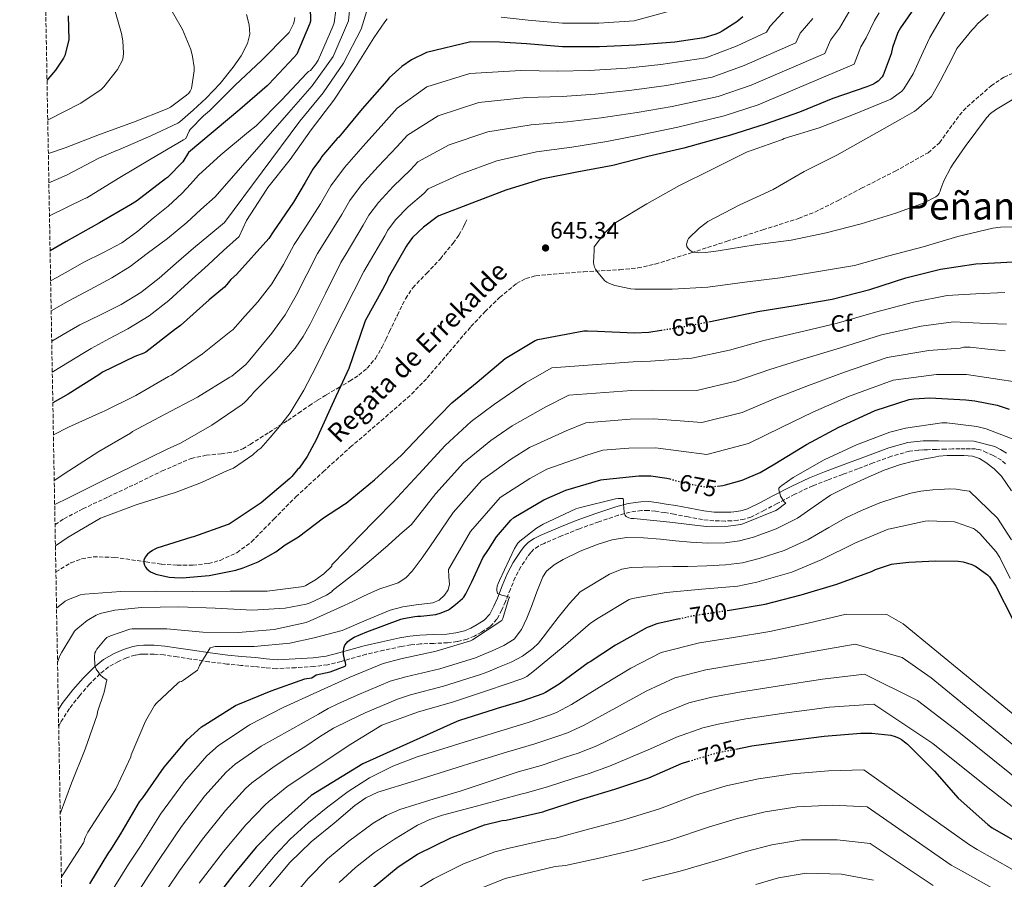
# Model space of a CAD drawing. Units: metres. Extents: x 624212 to 627658, y 4745747 to 4748123.
# Drawn here: x 624224 to 624641, y 4746414 to 4746778 of the extents above; entities that cross this region are included whole.
import ezdxf
from ezdxf.enums import TextEntityAlignment as Align

# ---------------------------------------------------------------- set-up
doc = ezdxf.new("R2010")
doc.units = ezdxf.units.M
doc.header["$MEASUREMENT"] = 0
doc.linetypes.add('DGN Style 3', pattern=[2.435891, 1.739922, -0.695969])
doc.linetypes.add('DGN Style 5', pattern=[1.217945, 0.521977, -0.695969])
for name, color, linetype, lineweight in [('Barranco lineal', 142, 'DGN Style 3', 13), ('Camino', 7, 'DGN Style 3', 0), ('Cota de curva de nivel directora', 7, 'Continuous', 0), ('Cota de punto acotado terreno', 7, 'Continuous', 0), ('Curva de nivel directora', 30, 'Continuous', 30), ('Curva de nivel directora no vista', 30, 'DGN Style 5', 30), ('Curva de nivel intermedia', 30, 'Continuous', 0), ('Etiqueta de zona arbolada', 92, 'Continuous', 0), ('Margen derecho', 7, 'Continuous', 0), ('Punto acotado terreno (símbolo)', 7, 'Continuous', 0), ('Senda', 7, 'DGN Style 3', 0), ('Texto de arroyo-regatas y barrancos', 142, 'Continuous', 0), ('Texto de Área (paraje) menor', 7, 'Continuous', 0), ('Zona arbolada', 92, 'DGN Style 3', 0)]:
    doc.layers.add(name, color=color, linetype=linetype, lineweight=lineweight)
doc.styles.add('Style-Arial', font='arial.ttf')

# ---------------------------------------------------------------- blocks, each defined once
blk = doc.blocks.new('5PATER')
at = {"layer": 'Punto acotado terreno (símbolo)', "linetype": 'Continuous', "lineweight": 0}
h = blk.add_hatch(color=51, dxfattribs=at)
edge = h.paths.add_edge_path()
edge.add_ellipse((0, 0), major_axis=(-0.11, -0.111), ratio=0.999422, start_angle=0, end_angle=360)

msp = doc.modelspace()

# ---------------------------------------------------------------- linework, layer by layer
at = {"layer": 'Barranco lineal', "color": 142, "linetype": 'DGN Style 3', "lineweight": 13}
for points in [[(624560.91, 4746696.37, 638.53), (624570.85, 4746701.33, 638.04), (624580.72, 4746706.51, 637.65), (624594.98, 4746713.72, 637.7), (624608.94, 4746721.55, 637.78), (624613.71, 4746725.66, 637.43), (624619.34, 4746733.52, 636.6), (624622.17, 4746737.48, 636.25), (624625.45, 4746741, 636.05), (624635.61, 4746749.85, 635.94), (624641.1, 4746753.6, 635.89), (624647.09, 4746756.3, 635.8), (624658.99, 4746760.11, 635.54), (624670.89, 4746763.91, 635.28), (624696.59, 4746770.17, 633), (624716.25, 4746774.36, 633), (624737.05, 4746776.39, 630), (624760.05, 4746776.04, 627), (624776.14, 4746774.78, 627), (624797.15, 4746776.45, 627), (624821.21, 4746780.87, 625)], [(624239.23, 4746543.92, 654.16), (624245.58, 4746547.75, 654.16), (624250.26, 4746549.52, 654.16), (624255.15, 4746550.35, 654.16), (624264.01, 4746550.1, 653.66), (624277.32, 4746548.16, 651.93), (624283.99, 4746547.22, 651.15), (624290.67, 4746546.77, 650.77), (624297.29, 4746546.76, 650.68), (624303.91, 4746547.47, 650.58), (624308.9, 4746548.83, 650.5), (624315.92, 4746552.07, 650.38), (624322.16, 4746556.69, 650.26), (624331.61, 4746566.27, 650.02), (624340.97, 4746575.76, 649.75), (624352.46, 4746586.28, 649.43), (624364.01, 4746596.75, 649.04), (624377.07, 4746607.94, 648.52), (624390, 4746619.28, 647.96), (624396.62, 4746626.11, 647.58), (624405.86, 4746637.01, 646.97), (624415.15, 4746647.88, 646.68), (624421.09, 4746654.15, 646.68), (624427.31, 4746660.24, 646.68), (624434.42, 4746666.09, 646.68), (624438.39, 4746668.23, 646.68), (624442.67, 4746669.39, 646.68), (624452.85, 4746670.32, 646.12), (624463.02, 4746671.12, 645.2), (624478.28, 4746671.97, 644.11), (624485.86, 4746672.7, 643.57), (624493.29, 4746674.32, 643.03), (624508.53, 4746679.14, 641.95), (624523.69, 4746684.04, 640.92), (624538.87, 4746688.86, 639.91), (624554.03, 4746693.71, 638.93), (624560.91, 4746696.37, 638.53)]]:
    msp.add_polyline3d(points, dxfattribs=at)
at = {"layer": 'Camino', "color": 7, "linetype": 'DGN Style 3', "lineweight": 0}
msp.add_polyline3d([(624641.73, 4746589.71, 682.05), (624639.96, 4746591.22, 682.15), (624637.73, 4746592.58, 682.24), (624636.53, 4746593.21, 682.28), (624633.79, 4746594.45, 682.84), (624631.05, 4746595.69, 683.26), (624628.99, 4746596.05, 683.31), (624626.83, 4746596.01, 683.26), (624624.59, 4746596.11, 683.26), (624622.35, 4746596.14, 683.26), (624619.31, 4746596.04, 683.26), (624616.27, 4746595.94, 683.26), (624612.44, 4746595.83, 683.37), (624608.65, 4746595.69, 683.26), (624606.75, 4746595.6, 682.89), (624604.85, 4746595.52, 682.41), (624601.05, 4746595.1, 682.37), (624593.36, 4746592.91, 682.27), (624585.62, 4746590.09, 682.18), (624579.18, 4746587.66, 682.11), (624572.71, 4746585.23, 681.98), (624566.31, 4746582.83, 681.69), (624560.07, 4746580.43, 681.34), (624552.48, 4746576.85, 680.99), (624544.91, 4746572.87, 680.58), (624539.55, 4746570.06, 680.1), (624533.84, 4746567.14, 679.55), (624530.98, 4746566.26, 679.36), (624528.28, 4746565.88, 679.17), (624525.61, 4746565.59, 678.93), (624522.87, 4746565.47, 678.78), (624518.07, 4746565.57, 678.78), (624513.26, 4746566.09, 678.78), (624507.18, 4746567.23, 678.78), (624501.3, 4746568.35, 678.78), (624497.3, 4746569.03, 678.93), (624493.35, 4746569.66, 679.1), (624490.33, 4746569.98, 679.1), (624487.46, 4746569.96, 679.1), (624482.57, 4746569.25, 679.21), (624477.62, 4746567.93, 679.36), (624469.34, 4746565.18, 679.68), (624461.11, 4746562.2, 680), (624453.55, 4746559.19, 680.25), (624446.12, 4746556.02, 680.38), (624443.82, 4746554.88, 680.27), (624441.87, 4746553.57, 680.13), (624440.47, 4746552.19, 680.09), (624439.17, 4746550.43, 680.06), (624436.32, 4746546.06, 680.04), (624433.91, 4746541.56, 680), (624431.88, 4746536.61, 679.78), (624429.82, 4746531.41, 679.49), (624428.24, 4746527.79, 679.49), (624426.17, 4746523.88, 679.36), (624423.13, 4746520.64, 678.98), (624419.66, 4746518.39, 678.59), (624416.73, 4746516.75, 678.27), (624413.5, 4746515.47, 677.95), (624409.37, 4746514.46, 677.6), (624405.27, 4746513.9, 677.31), (624399.37, 4746513.66, 676.93), (624393.76, 4746513.39, 676.61), (624389.68, 4746512.99, 676.43), (624385.66, 4746512.35, 676.22), (624378.22, 4746510.71, 675.72), (624370.79, 4746509.01, 675.2), (624360.08, 4746506, 674.44), (624354.43, 4746504.59, 674.1), (624348.59, 4746503.79, 673.86), (624340.81, 4746503.35, 673.61), (624332.58, 4746502.89, 673.36), (624328, 4746503.37, 672.66), (624323.46, 4746503.85, 671.96), (624317.64, 4746504.34, 671.47), (624311.69, 4746504.88, 671.19), (624304.06, 4746505.89, 670.55), (624296.5, 4746507.01, 669.91), (624290.67, 4746507.9, 669.4), (624284.98, 4746508.78, 668.88), (624280.79, 4746509.13, 668.65), (624276.59, 4746509.14, 668.44), (624274.65, 4746509, 668.25), (624272.8, 4746508.66, 668.05), (624269.17, 4746507.57, 667.67), (624265.7, 4746506.03, 667.22), (624261.6, 4746503.64, 666.25), (624257.9, 4746500.74, 665.17), (624253.48, 4746496.35, 664.31), (624249.35, 4746491.57, 663.44), (624244.95, 4746485.99, 661.97), (624241.21, 4746480.14, 660.56), (624240.41, 4746478.54, 660.33)], dxfattribs=at)
at = {"layer": 'Curva de nivel directora', "color": 30, "linetype": 'Continuous', "lineweight": 30, "flags": 128}
for points, elevation in [([(624606.05, 4746787.23), (624597.2, 4746774.48), (624596.13, 4746772.43), (624593.87, 4746766.19), (624593.23, 4746763.4), (624589.92, 4746754.43), (624589.39, 4746753.68), (624587.71, 4746751.88)], 650), ([(624346.95, 4746783.41), (624347.11, 4746777.29), (624346.83, 4746776.23), (624346.75, 4746776.03), (624341.3, 4746763.33), (624340.03, 4746761.88), (624329.55, 4746750.63), (624328.76, 4746749.84), (624317.14, 4746739.87), (624295.41, 4746721.58), (624293.03, 4746717.74), (624286.49, 4746711.08), (624285.68, 4746710.44), (624273.39, 4746701.01), (624270.84, 4746699.51), (624257.68, 4746691.87), (624243.6, 4746683.93), (624236.78, 4746679.92)], 700), ([(624244.45, 4746779.54), (624244.68, 4746769.45), (624244.5, 4746768.26), (624242.96, 4746762.8), (624242.41, 4746761.63), (624241.06, 4746759.51), (624239.12, 4746756.5), (624235.85, 4746752.67), (624235.47, 4746752.34)], 725), ([(624530.34, 4746779.18), (624527.87, 4746777.03), (624521.69, 4746773), (624520.31, 4746772.36), (624518.55, 4746771.57), (624513.88, 4746770.26), (624501.58, 4746768.4), (624485.19, 4746767.06), (624469.71, 4746766.44), (624453.95, 4746766.44), (624438.66, 4746767.62), (624427.22, 4746768.42), (624415.15, 4746768.52)], 675), ([(624415.15, 4746768.52), (624396.25, 4746764.03), (624390.02, 4746760.88), (624385.87, 4746758.07), (624380.52, 4746753.29), (624379.49, 4746751.96), (624369.11, 4746740.09), (624359.09, 4746728.15), (624358.43, 4746727.56), (624351.87, 4746719.86), (624351.56, 4746719.03), (624350.98, 4746718.42), (624348.12, 4746714.61), (624344.86, 4746708.91), (624339.98, 4746700.65), (624331.36, 4746688.01), (624329.49, 4746685.16), (624315.8, 4746669.88), (624313.44, 4746667.84), (624312.24, 4746666.34), (624311.75, 4746665.65), (624310.67, 4746664.52), (624304.13, 4746659.22), (624292.11, 4746648.34), (624289.51, 4746646.54), (624277.4, 4746637.01), (624276.51, 4746636.56), (624272.71, 4746635.22), (624259.04, 4746628.61), (624257.48, 4746627.44), (624244.46, 4746619.26), (624237.94, 4746615.57)], 675), ([(624587.71, 4746751.88), (624586.68, 4746751.11), (624585.74, 4746750.59), (624582.99, 4746749.5), (624568.5, 4746744.47), (624554.39, 4746738.77), (624539.88, 4746733.58), (624525.14, 4746728.93), (624505.32, 4746723.51), (624490.12, 4746719.88), (624475.34, 4746716.18), (624460, 4746713.24), (624445.11, 4746710.39), (624429.9, 4746705.71), (624415.5, 4746700.16), (624401.5, 4746694.75), (624400.78, 4746694.35), (624394.99, 4746690.03), (624390.45, 4746685.62), (624388.09, 4746682.56), (624387.68, 4746681.74), (624380.13, 4746668.46), (624379.69, 4746667.32), (624377.63, 4746663.59), (624370.34, 4746650.24), (624370.06, 4746649.45), (624363.45, 4746630.09), (624357.05, 4746616.43), (624350.76, 4746602.75), (624349.64, 4746600.17), (624345.77, 4746592.8), (624342.33, 4746587.92), (624341.65, 4746587.28), (624339.26, 4746584.3), (624338.33, 4746583.53), (624326.21, 4746573.14), (624312.63, 4746564.22), (624311.82, 4746563.86), (624297.62, 4746558.78), (624296.81, 4746558.62), (624282.07, 4746553.98), (624281.14, 4746553.55), (624280.13, 4746553.01), (624278.71, 4746551.99), (624278.07, 4746551.4), (624277.04, 4746550.13), (624276.5, 4746548.9), (624276.47, 4746548.7), (624276.51, 4746547.71), (624276.78, 4746546.83), (624277.27, 4746545.92), (624277.79, 4746545.26), (624278.64, 4746544.51), (624279.35, 4746544.02), (624281.3, 4746543.06), (624281.63, 4746542.94), (624287.26, 4746541.7), (624289.46, 4746541.53), (624292.74, 4746541.44), (624304.23, 4746542.36), (624315.54, 4746544.61), (624318.6, 4746545.65), (624324.97, 4746548.23), (624332.43, 4746552.4), (624336.44, 4746555.39), (624342.09, 4746558.82), (624352.62, 4746566.89), (624361.59, 4746572.65), (624362.29, 4746573.12), (624374.21, 4746582.97), (624385.71, 4746593.36), (624396.53, 4746604.79), (624407.02, 4746615.63), (624417.77, 4746624.27), (624429.65, 4746634.31), (624430.39, 4746634.71), (624431.79, 4746635.56), (624442.32, 4746642.04), (624443.57, 4746642.47), (624462.99, 4746646.08), (624464.59, 4746646.06), (624468.85, 4746645.94), (624484.49, 4746645.18), (624490.51, 4746645.53), (624495.73, 4746646.34)], 650), ([(624515.98, 4746649.93), (624522.05, 4746651.16), (624536.81, 4746654.21), (624552.52, 4746656.84), (624568.24, 4746659.5), (624584.19, 4746663.59), (624599.42, 4746668.47), (624614.22, 4746672.14), (624629.21, 4746674.48), (624644.93, 4746675.35)], 650), ([(624519.8, 4746580.27), (624521.87, 4746580.48), (624523.06, 4746580.89), (624530.1, 4746582.83), (624537.74, 4746586.08), (624543.91, 4746589.65), (624557.35, 4746597.85), (624571.04, 4746605.29), (624586.49, 4746612.38), (624600.93, 4746616.94), (624602.85, 4746617.29), (624609.61, 4746617.66), (624624.85, 4746616.81), (624628.72, 4746616.37), (624638.2, 4746614.54), (624643.26, 4746612.87)], 675), ([(624253.56, 4746411.78), (624261.62, 4746425.11), (624262.17, 4746425.77), (624266.74, 4746432.99), (624274.65, 4746446.46), (624276.05, 4746448.26), (624285.1, 4746461.15), (624294.91, 4746472.84), (624300.98, 4746478.29), (624302.38, 4746479.15), (624315.29, 4746487.34), (624316.31, 4746487.74), (624330.42, 4746493.58), (624344.74, 4746498.61), (624345.66, 4746498.75), (624347.65, 4746499.04), (624349.49, 4746500.28), (624355.52, 4746501.65), (624361.86, 4746503.98), (624362.06, 4746504.5), (624361.93, 4746505.51), (624361.77, 4746506.32), (624361.2, 4746508.95), (624361.2, 4746510.01), (624361.32, 4746511.65), (624361.71, 4746512.84), (624362.4, 4746513.8), (624362.99, 4746514.44), (624364.04, 4746515.25), (624365.72, 4746516.23), (624371, 4746518.47), (624385.45, 4746523.85), (624386.53, 4746524.2), (624391.36, 4746525.1), (624392.55, 4746525.16), (624393.85, 4746525.21), (624400.25, 4746525.93), (624402.49, 4746526.52), (624405.68, 4746527.82), (624406.12, 4746528.08), (624408.65, 4746530.05), (624411.56, 4746532.6), (624412.11, 4746533.25), (624413.02, 4746534.68), (624415.52, 4746539.79), (624420.26, 4746549.84), (624422.57, 4746553.49), (624425.96, 4746558.75), (624432, 4746565.87), (624433.4, 4746566.96), (624445.99, 4746574.45), (624455.43, 4746578.55), (624470.21, 4746582.91), (624471.27, 4746583.08), (624486.28, 4746584.68), (624491.4, 4746584.59), (624498.23, 4746583.59), (624499.41, 4746583.3)], 675), ([(624523.72, 4746527.57), (624524.71, 4746527.71), (624539.91, 4746530.32), (624555.12, 4746534.15), (624570.22, 4746538.8), (624584.99, 4746544.05), (624586.66, 4746544.91), (624593.36, 4746547.23), (624594.36, 4746547.39), (624600.73, 4746548.06), (624612.12, 4746548.61), (624621.6, 4746548.52), (624623.79, 4746548.17), (624627.44, 4746547.09), (624628.65, 4746546.55), (624628.95, 4746546.4), (624634.13, 4746542.73), (624634.99, 4746541.8), (624637.67, 4746537.84), (624644.8, 4746523.81)], 700), ([(624503.46, 4746524.06), (624493.95, 4746521.87), (624490.73, 4746520.68), (624489.81, 4746520.34), (624476.49, 4746512.91), (624465.75, 4746505.83), (624464.89, 4746505.39), (624452.49, 4746496.43), (624446.72, 4746492.9), (624445.64, 4746492.32), (624436.71, 4746489.14), (624426.27, 4746486), (624424.95, 4746485.56), (624410.34, 4746480.95), (624409.14, 4746480.61), (624369.35, 4746462.64), (624347.47, 4746449.13), (624332.25, 4746435.6), (624324.14, 4746427.23), (624314.72, 4746415.92), (624304.28, 4746402.4)], 700), ([(624527.43, 4746468.89), (624534.24, 4746470.26), (624549.43, 4746472.39), (624564.89, 4746474.32), (624580.42, 4746475.65), (624585.03, 4746475.64), (624593.07, 4746474.69), (624594.91, 4746474.23), (624596.59, 4746473.55), (624597.71, 4746472.9), (624599.53, 4746471.5), (624600.16, 4746470.9), (624611.59, 4746459.54), (624621.71, 4746448.06), (624634.18, 4746436.87), (624636.1, 4746435.54), (624650.29, 4746427.26)], 725), ([(624373.76, 4746410.21), (624384.31, 4746419.01), (624392.56, 4746424.34), (624406.7, 4746431.19), (624420.87, 4746436.71), (624428.35, 4746438.6), (624430.02, 4746438.78), (624445.59, 4746442.28), (624446.8, 4746442.72), (624461.63, 4746447.45), (624476.11, 4746451.83), (624490.62, 4746456.67), (624504.38, 4746462.76), (624507.49, 4746463.7)], 725)]:
    msp.add_lwpolyline(points, dxfattribs=dict(at, elevation=elevation))
at = {"layer": 'Curva de nivel directora no vista', "color": 30, "linetype": 'DGN Style 5', "lineweight": 30, "flags": 128}
for points, elevation in [([(624495.73, 4746646.34), (624506.65, 4746648.05), (624515.98, 4746649.93)], 650), ([(624499.41, 4746583.3), (624507.34, 4746581.32), (624514.52, 4746579.88), (624515.88, 4746579.88), (624519.8, 4746580.27)], 675), ([(624503.46, 4746524.06), (624509.4, 4746525.42), (624523.72, 4746527.57)], 700), ([(624507.49, 4746463.7), (624519.14, 4746467.22), (624527.43, 4746468.89)], 725)]:
    msp.add_lwpolyline(points, dxfattribs=dict(at, elevation=elevation))
at = {"layer": 'Curva de nivel intermedia', "color": 30, "linetype": 'Continuous', "lineweight": 0, "flags": 128}
for points, elevation in [([(624262.79, 4746787.06), (624267.01, 4746772.08), (624267.61, 4746768.92), (624267.92, 4746763.77), (624267.81, 4746762.16), (624267.49, 4746760.7), (624265.3, 4746756.78), (624259.49, 4746749.39), (624258.46, 4746748.37), (624249.84, 4746742.54), (624235.89, 4746735.51), (624235.77, 4746735.46)], 720), ([(624285.32, 4746787.16), (624292.86, 4746773.81), (624296.37, 4746765.25), (624297.17, 4746762.25), (624297.79, 4746757.81), (624297.79, 4746756.29), (624296.78, 4746748.7), (624296.18, 4746747.59), (624295.57, 4746746.82), (624294.66, 4746745.94), (624287.87, 4746740.86), (624286.42, 4746740.09), (624272.12, 4746734.52), (624257.73, 4746729.26), (624243.16, 4746723.61), (624236.03, 4746721.21)], 715), ([(624237.01, 4746667.26), (624239.64, 4746668.73), (624245.38, 4746671.97), (624251.11, 4746675.21), (624259.2, 4746679.16), (624267.17, 4746683.34), (624273.95, 4746688.35), (624280.42, 4746693.77), (624286.8, 4746698.88), (624292.77, 4746704.39), (624296.23, 4746708.2), (624299.69, 4746712.01), (624309.15, 4746720.67), (624320.94, 4746730.41), (624324.13, 4746732.94), (624334.93, 4746743.97), (624345.47, 4746755.17), (624346.36, 4746755.93), (624347.11, 4746756.32), (624349.45, 4746759.17), (624350.43, 4746760.73), (624356.58, 4746775), (624357.23, 4746776.57), (624358.66, 4746787.39)], 695), ([(624237.23, 4746654.59), (624244.49, 4746658.7), (624253.75, 4746663.62), (624263.01, 4746668.55), (624270.68, 4746673.38), (624277.99, 4746678.79), (624286.5, 4746685.2), (624294.69, 4746691.98), (624300.71, 4746697.42), (624306.72, 4746702.85), (624337.92, 4746738.54), (624347.89, 4746749.87), (624356.71, 4746762.28), (624363.23, 4746777.43), (624364.36, 4746789.06)], 690), ([(624521.56, 4746787.73), (624484.35, 4746777.44), (624469.32, 4746776.47), (624453.94, 4746776.5), (624439.44, 4746777.72), (624427.95, 4746778.94)], 680), ([(624371.49, 4746783.06), (624368.64, 4746773.82), (624361.11, 4746759.49), (624352.46, 4746746.85), (624342.68, 4746734.9), (624310.63, 4746691.97), (624304.1, 4746686.5), (624297.57, 4746681.03), (624290.27, 4746674.74), (624282.98, 4746668.42), (624275.25, 4746662.27), (624266.85, 4746657.16), (624258.1, 4746652.91), (624249.34, 4746648.67), (624243.95, 4746645.52), (624237.47, 4746641.66)], 685), ([(624576.27, 4746782.83), (624571.34, 4746774.36), (624567.57, 4746769.28), (624565.19, 4746763.55), (624533.93, 4746750.21), (624519.96, 4746745.36), (624500.48, 4746741.19), (624485.65, 4746738.65), (624470.3, 4746736.28), (624455.91, 4746734.65), (624440.71, 4746733.41), (624422.3, 4746730.44), (624405.99, 4746724.84), (624392.67, 4746717.61), (624389.5, 4746714.24), (624382.22, 4746707.17), (624376.01, 4746700.48), (624371.9, 4746695.02), (624369.5, 4746690.83), (624362.23, 4746678.64), (624359.94, 4746674.97), (624353.44, 4746661.91), (624346.94, 4746648.86), (624344.01, 4746643.64), (624340.62, 4746638.69), (624332.73, 4746629.66), (624327.83, 4746624.81), (624322.93, 4746619.97), (624322.15, 4746618.82), (624319.36, 4746615.86), (624318.14, 4746614.91), (624305.31, 4746606.13)], 660), ([(624548.82, 4746782.54), (624541.92, 4746775.16), (624540.45, 4746772.66), (624527.98, 4746766.84), (624514.78, 4746761.79), (624495.64, 4746758.87), (624481.17, 4746757.42), (624465.27, 4746756.39), (624451.81, 4746756.06), (624436.31, 4746756.43), (624414.69, 4746755.16), (624396.48, 4746749.51), (624383.84, 4746740.46), (624378.23, 4746734.13), (624369.44, 4746724.31), (624361.57, 4746715.34), (624355.71, 4746707.49), (624351.32, 4746699.92), (624344.33, 4746688.82), (624340.2, 4746682.62), (624337.97, 4746678.41), (624335.74, 4746674.2), (624330.79, 4746665.92), (624324.86, 4746658.33)], 670), ([(624617.45, 4746783.57), (624609.59, 4746770.3), (624606.88, 4746764.32), (624602.64, 4746754.9), (624598.69, 4746748.57), (624597.86, 4746747.7), (624597.63, 4746747.49), (624593.14, 4746744.23), (624592.13, 4746743.74), (624577.35, 4746737.73)], 645), ([(624320.08, 4746780.17), (624321.22, 4746775.71), (624321.43, 4746771.75), (624320.45, 4746767.84), (624317.72, 4746762.59), (624314.37, 4746757.79), (624308.93, 4746750.91), (624302.98, 4746744.61), (624297.4, 4746739.63), (624291.82, 4746734.66), (624290.89, 4746734.07), (624279.45, 4746728.74), (624265.44, 4746722.63), (624264.61, 4746722.39), (624257.49, 4746719.24), (624243.77, 4746712.08), (624236.26, 4746708.81)], 710), ([(624340.54, 4746778.87), (624340.23, 4746777.14), (624339.88, 4746776.11), (624338.11, 4746772.53), (624337.41, 4746771.73), (624326.44, 4746760.59), (624315.21, 4746750.17), (624304.38, 4746739.24), (624301.76, 4746737.17), (624296.13, 4746731.41), (624295.71, 4746730.73), (624294.3, 4746727.54), (624293.37, 4746726.98), (624279.68, 4746718.93), (624265.61, 4746710.6), (624252.35, 4746702.46), (624251.24, 4746702.03), (624236.51, 4746694.81)], 705), ([(624379.68, 4746778.32), (624378.62, 4746777.06), (624374.05, 4746770.21), (624365.52, 4746756.71), (624357.03, 4746743.84), (624347.43, 4746731.27), (624338.51, 4746718.67), (624329.05, 4746706.82), (624328.34, 4746705.65), (624319.98, 4746692.84), (624316.96, 4746686.02), (624310.34, 4746680.04), (624303.72, 4746674.06), (624295.4, 4746666.5), (624287.08, 4746658.95), (624278.77, 4746652.45), (624269.73, 4746646.98), (624261.96, 4746642.81), (624254.19, 4746638.64), (624250.72, 4746636.48), (624238.39, 4746628.93), (624237.71, 4746628.54)], 680), ([(624560.08, 4746778.45), (624554.75, 4746772.22), (624552.82, 4746768.1), (624530.96, 4746758.53), (624517.37, 4746753.57), (624498.06, 4746750.03), (624483.41, 4746748.04), (624467.79, 4746746.33), (624453.86, 4746745.35), (624438.51, 4746744.92), (624418.49, 4746742.8), (624401.24, 4746737.17), (624388.25, 4746729.04), (624383.87, 4746724.18), (624375.83, 4746715.74), (624368.79, 4746707.91), (624363.81, 4746701.26), (624360.41, 4746695.37), (624353.28, 4746683.73), (624350.07, 4746678.79), (624345.56, 4746669.91), (624341.05, 4746661.02), (624336.37, 4746652.79), (624330.81, 4746645.15), (624326.1, 4746639.49), (624321.39, 4746633.83), (624320.73, 4746632.9), (624319.77, 4746631.83), (624313.79, 4746626.87), (624312.96, 4746626.38), (624299.3, 4746617.94), (624285.28, 4746610.56), (624271.75, 4746603.4), (624270.87, 4746602.78), (624257.49, 4746594.94), (624244.75, 4746586.81), (624238.53, 4746582.72)], 665), ([(624588.17, 4746780.74), (624586.2, 4746777.63), (624582.6, 4746770.28), (624580.4, 4746766.34), (624577.55, 4746758.99), (624536.91, 4746741.89), (624522.55, 4746737.14), (624502.9, 4746732.35), (624487.88, 4746729.27), (624472.82, 4746726.23), (624457.95, 4746723.95), (624442.91, 4746721.9), (624426.1, 4746718.08), (624410.74, 4746712.5), (624397.08, 4746706.18), (624395.14, 4746704.29), (624388.61, 4746698.6), (624383.23, 4746693.05), (624379.99, 4746688.79), (624378.59, 4746686.28), (624371.18, 4746673.55), (624369.82, 4746671.15), (624365.54, 4746662.85), (624361.27, 4746654.55), (624355.37, 4746642.79), (624349.5, 4746631), (624344.36, 4746621), (624338.6, 4746611.38), (624334.07, 4746605.47), (624330.11, 4746600.9), (624326.15, 4746596.34), (624324.87, 4746595.44), (624322.76, 4746593.52), (624314.51, 4746587.86), (624312.71, 4746587.17), (624311.67, 4746586.7), (624300.96, 4746581.76), (624289.5, 4746577.38), (624287.9, 4746577.06), (624273.27, 4746572.39), (624258.11, 4746566.73), (624257.4, 4746566.34), (624244.37, 4746558.7), (624239.03, 4746554.94)], 655), ([(624634.38, 4746780.16), (624629.98, 4746776.24), (624628.55, 4746774.61), (624627.51, 4746773.48), (624621.16, 4746765.65), (624620.67, 4746764.73), (624617.63, 4746758.57), (624613.99, 4746751.81), (624610.32, 4746745.36), (624609.68, 4746744.65), (624603.87, 4746739.61), (624603.01, 4746739.07), (624597.01, 4746735.6), (624583.85, 4746728.15), (624570.3, 4746720.45), (624556.4, 4746713.64), (624543.22, 4746706.01), (624529.18, 4746699.43), (624515.6, 4746692.34), (624514.86, 4746691.82), (624511.86, 4746689.55), (624507.42, 4746685.24), (624507.14, 4746684.68), (624506.54, 4746682.82), (624506.68, 4746681.78), (624507.25, 4746680.91), (624507.98, 4746680.23), (624508.76, 4746679.74), (624509.54, 4746679.43), (624510.77, 4746679.21), (624511.64, 4746679.17), (624514.78, 4746679.24), (624519.98, 4746680), (624535.58, 4746682.58), (624550.94, 4746684.55)], 640), ([(624550.94, 4746684.55), (624565.69, 4746687.54), (624580.52, 4746691.42), (624595.18, 4746695.87), (624607.24, 4746700.26), (624612.18, 4746702.78), (624613.06, 4746703.54), (624613.57, 4746704.21), (624613.67, 4746704.38), (624614.07, 4746705.31), (624614.34, 4746706.3), (624615.58, 4746709.62), (624618.52, 4746715.22), (624619.48, 4746716.78), (624624.6, 4746724.22), (624633.69, 4746736.31), (624635.43, 4746738.09), (624637.49, 4746739.69), (624646.61, 4746745.15)], 640), ([(624577.35, 4746737.73), (624562.69, 4746732.09), (624547.95, 4746727.51), (624547.15, 4746727.14), (624546.29, 4746726.9), (624531.99, 4746721.76), (624531.17, 4746721.33), (624517.25, 4746714.48), (624503.52, 4746707.7), (624489.69, 4746699.95), (624476.6, 4746692.01), (624474.8, 4746690.58), (624471.9, 4746687.65), (624467.39, 4746681.71), (624467.38, 4746680.66), (624467.37, 4746680.14), (624467.16, 4746675.07), (624467.25, 4746674.12), (624467.54, 4746673.03), (624467.97, 4746672.18), (624468.9, 4746670.73), (624471.9, 4746667.31), (624472.76, 4746666.73), (624473.94, 4746666.07), (624476.1, 4746665.34), (624482.87, 4746663.93), (624484.66, 4746663.79), (624500.42, 4746663.74), (624515.5, 4746664.58), (624531.26, 4746666.7), (624546.15, 4746668.59), (624561.63, 4746671.1), (624577.74, 4746673.82), (624592.26, 4746677.78), (624606.83, 4746681.66), (624621.58, 4746686.09), (624636.34, 4746689.52), (624639.64, 4746689.97), (624652.53, 4746690.14)], 645), ([(624239.51, 4746528.5), (624243.23, 4746531.48), (624244.51, 4746532.21), (624249.6, 4746534.24), (624251.54, 4746534.56), (624266.76, 4746535.69), (624281.94, 4746535.73), (624297.3, 4746535.68), (624313.13, 4746535.71), (624328.83, 4746535.81), (624344.28, 4746537.74), (624345.14, 4746538.1), (624349.7, 4746540.81), (624350.45, 4746541.43), (624352.74, 4746543.09), (624356.22, 4746546.37), (624356.26, 4746546.96), (624362.01, 4746552.92), (624367.77, 4746558.88), (624374.91, 4746566.18), (624382.05, 4746573.48), (624393.01, 4746585.28), (624404.28, 4746597.45), (624415.31, 4746607.6), (624425.17, 4746615.06), (624438.29, 4746624.1), (624449.49, 4746630.4), (624483.89, 4746632.98), (624491.23, 4746633.26), (624508.78, 4746634.44), (624524.72, 4746637.95), (624539.33, 4746641.97), (624554.41, 4746645.55), (624569.98, 4746649.2), (624586.66, 4746653.98), (624602.7, 4746658.24), (624616.98, 4746661), (624629.21, 4746661.68), (624641.44, 4746662.36)], 655), ([(624324.86, 4746658.33), (624319.52, 4746652.45), (624314.18, 4746646.56), (624313.43, 4746645.98), (624301.44, 4746636.26), (624288.28, 4746627.3), (624287.02, 4746626.66), (624273.18, 4746618.7), (624259.75, 4746612.02), (624258.98, 4746611.77), (624244.52, 4746605.24), (624238.19, 4746601.97)], 670), ([(624239.93, 4746505.53), (624240.76, 4746508.1), (624240.92, 4746508.4), (624241.75, 4746509.95), (624247.13, 4746518.78), (624247.7, 4746519.37), (624252.54, 4746523.31), (624256.31, 4746525.66), (624257.71, 4746526.21), (624258.06, 4746526.34), (624264.24, 4746527.74), (624275.56, 4746528.84), (624291.3, 4746529.15), (624306.77, 4746528.62), (624322.6, 4746527.68), (624336.37, 4746528.54), (624345.26, 4746530.22), (624347.03, 4746530.81), (624353.97, 4746534.11), (624356.37, 4746535.67), (624356.38, 4746535.86), (624362.01, 4746540.27), (624367.64, 4746544.67), (624373.9, 4746549.89), (624380, 4746555.29), (624384.94, 4746559.64), (624389.89, 4746563.98), (624400.32, 4746577.19), (624412.03, 4746590.11), (624423.59, 4746599.58), (624432.56, 4746605.86), (624446.93, 4746613.89), (624456.65, 4746618.75), (624483.3, 4746620.78), (624491.94, 4746621), (624510.9, 4746620.84), (624527.39, 4746624.73), (624541.86, 4746629.74), (624556.3, 4746634.25), (624571.72, 4746638.9), (624589.12, 4746644.38), (624605.98, 4746648.01), (624619.74, 4746649.86), (624630.91, 4746649.39), (624642.08, 4746648.92)], 660), ([(624241.08, 4746441.43), (624245.86, 4746454.37), (624251.61, 4746468.78), (624256.66, 4746483.34), (624256.91, 4746484.64), (624259.64, 4746492.96), (624260.82, 4746498.14), (624260.15, 4746498.68), (624259.19, 4746499.26), (624258.12, 4746500.2), (624257.46, 4746501.11), (624256.26, 4746502.76), (624255.91, 4746503.69), (624255.78, 4746504.51), (624255.64, 4746507.92), (624255.78, 4746509.58), (624256.11, 4746510.36), (624256.62, 4746511.17), (624260.05, 4746515.5), (624260.85, 4746516.07), (624262.38, 4746516.84), (624270.56, 4746519.62), (624271.59, 4746519.76), (624286.21, 4746519.87), (624301.45, 4746518.4), (624316.48, 4746518.3), (624331.73, 4746519.57), (624345.25, 4746522.5), (624347.03, 4746523.18), (624359.88, 4746528.93), (624364.75, 4746531.29), (624369.63, 4746533.66), (624373.07, 4746535.23), (624376.54, 4746536.73), (624380.44, 4746538.01), (624384.35, 4746539.36), (624387.61, 4746541.46), (624390.24, 4746544.28), (624393.99, 4746549.39), (624397.74, 4746554.49), (624407.62, 4746569.11), (624419.78, 4746582.77), (624431.88, 4746591.56), (624439.96, 4746596.66), (624455.58, 4746603.68), (624463.82, 4746607.11), (624482.71, 4746608.58), (624492.66, 4746608.73), (624513.02, 4746607.23), (624530.06, 4746611.52), (624544.39, 4746617.5), (624558.19, 4746622.96), (624573.46, 4746628.6), (624591.59, 4746634.77), (624609.26, 4746637.78), (624622.49, 4746638.72), (624624.09, 4746639.13), (624626.78, 4746639.13), (624634.17, 4746638.33), (624641.57, 4746637.53)], 665), ([(624241.57, 4746414.8), (624242.76, 4746416.37), (624250.88, 4746429.1), (624251.21, 4746429.83), (624251.39, 4746430.75), (624251.74, 4746431.72), (624252.78, 4746433.66), (624261.23, 4746446.78), (624261.85, 4746447.48), (624264.69, 4746451.97), (624270.93, 4746465.61), (624271.2, 4746466.46), (624277.16, 4746480.7), (624281.05, 4746487.33), (624281.9, 4746488.35), (624290.86, 4746496.81), (624291.66, 4746497.3), (624292.43, 4746497.54), (624293.3, 4746498), (624299.2, 4746502.26), (624299.72, 4746503.18), (624300.16, 4746504.26), (624304.62, 4746511.71), (624305.55, 4746512.06), (624306.8, 4746512.29), (624308.06, 4746512.32), (624323.22, 4746512.32), (624338.37, 4746513.74), (624348.7, 4746516), (624360.52, 4746519.06), (624370.74, 4746523.42), (624380.96, 4746527.77), (624386.34, 4746529.17), (624391.9, 4746529.95), (624395.42, 4746530.38), (624398.94, 4746530.84), (624401.65, 4746531.95), (624404, 4746534.04), (624405.54, 4746536.29), (624406.04, 4746538.72), (624405.81, 4746541.85), (624405.58, 4746544.99), (624414.92, 4746561.03), (624427.54, 4746575.43), (624440.16, 4746583.54), (624447.35, 4746587.46), (624464.22, 4746593.46), (624470.99, 4746595.46), (624482.11, 4746596.38), (624493.38, 4746596.46), (624515.15, 4746593.63), (624532.73, 4746598.3), (624546.91, 4746605.26), (624560.09, 4746611.66), (624575.2, 4746618.29), (624594.06, 4746625.16), (624612.53, 4746627.54), (624625.25, 4746627.59), (624636.48, 4746625.9), (624647.71, 4746624.22)], 670), ([(624305.31, 4746606.13), (624292.11, 4746598.41), (624286.11, 4746595.84), (624272.29, 4746588.99), (624258.14, 4746582.1), (624244.63, 4746575.34), (624238.72, 4746572.51)], 660), ([(624261.69, 4746406.75), (624269.96, 4746420.07), (624275.03, 4746427.74), (624283.58, 4746441.23), (624293.77, 4746455.07), (624303.15, 4746465.93), (624308.09, 4746470.37), (624320.75, 4746478.73), (624321.61, 4746479.24), (624335.54, 4746486.41), (624349.89, 4746493.04), (624363.6, 4746499.19), (624377.89, 4746505.07), (624385.4, 4746507.12), (624400.36, 4746510.33), (624414.91, 4746514.69), (624415.82, 4746515.13), (624428.22, 4746523.36), (624428.61, 4746524.22), (624431.12, 4746532.21), (624431.43, 4746533.28), (624430.55, 4746533.49), (624428.2, 4746534.08), (624426.47, 4746534.77), (624426.36, 4746534.88), (624426.12, 4746535.9), (624426.12, 4746536.8), (624426.28, 4746537.88), (624426.65, 4746538.99), (624427.26, 4746540.24), (624433.6, 4746553.87), (624435, 4746556.1), (624435.81, 4746556.91), (624442.87, 4746562.47), (624445.7, 4746564.17), (624459.58, 4746570.65), (624461.56, 4746571.28), (624476.4, 4746574.93), (624477.61, 4746575.06), (624479.67, 4746575.01), (624479.76, 4746574.01), (624479.78, 4746572.66), (624480.11, 4746569.2), (624480.35, 4746568.13), (624480.89, 4746567.47), (624482.06, 4746566.87), (624483.02, 4746566.61), (624484.25, 4746566.51), (624499.43, 4746565.06), (624514.82, 4746563.2), (624524.22, 4746563.26), (624529.49, 4746563.99), (624530.39, 4746564.29), (624544.37, 4746569.93), (624545.09, 4746570.39), (624548.61, 4746572.99), (624547.96, 4746573.59), (624547.42, 4746574.3), (624546.41, 4746576.04), (624546.15, 4746576.66), (624545.6, 4746578.75), (624545.72, 4746579.36), (624546.24, 4746580.01), (624546.91, 4746580.59), (624551.76, 4746583.86), (624564.87, 4746591.36), (624578.51, 4746597.72), (624592.65, 4746603.12), (624599.3, 4746604.77), (624614.81, 4746607.05), (624616.81, 4746607.06), (624629.51, 4746605.55), (624633.5, 4746604.56), (624645.68, 4746599.89)], 680), ([(624269.82, 4746401.72), (624278.29, 4746415.03), (624283.32, 4746422.49), (624292.5, 4746435.99), (624302.43, 4746448.98), (624311.39, 4746459.01), (624315.21, 4746462.45), (624326.21, 4746470.12), (624338.37, 4746476.92), (624350.53, 4746483.72), (624354.58, 4746485.99), (624358.72, 4746488.07), (624362.84, 4746489.88), (624366.95, 4746491.7), (624380.98, 4746497.57), (624387.49, 4746499.49), (624401.96, 4746502.91), (624417.04, 4746507.59), (624419.08, 4746508.37), (624424.1, 4746510.54), (624429.12, 4746512.71), (624433.45, 4746515.49), (624436.61, 4746519.56), (624438.8, 4746524.36), (624440.77, 4746529.22), (624443.07, 4746535.54), (624445.57, 4746541.83), (624447.14, 4746544.18), (624450.42, 4746546.96), (624454.21, 4746549.19), (624461.5, 4746552.76), (624469.06, 4746555.65), (624475.03, 4746557.57), (624481.09, 4746558.53), (624488.3, 4746558.33), (624495.49, 4746557.76), (624501.83, 4746557.12), (624508.16, 4746556.48), (624515.55, 4746556.11), (624522.95, 4746556.23), (624528.98, 4746557.04), (624534.92, 4746558.66), (624544.46, 4746562.21), (624553.54, 4746566.72), (624560.56, 4746571.62), (624567.62, 4746576.39), (624575.48, 4746580.33), (624583.49, 4746584), (624590.28, 4746587), (624597.25, 4746589.5), (624602.73, 4746590.83), (624608.26, 4746591.94), (624610.87, 4746592.45), (624613.51, 4746592.9), (624616.96, 4746593.18), (624620.42, 4746593.28), (624624.07, 4746593.32), (624627.72, 4746593.02), (624630.68, 4746591.99), (624633.41, 4746590.27), (624636.97, 4746587.65), (624640, 4746584.51), (624644.2, 4746578.22)], 685), ([(624286.63, 4746409.99), (624291.61, 4746417.24), (624301.42, 4746430.75), (624311.1, 4746442.9), (624319.63, 4746452.1), (624322.32, 4746454.53), (624331.68, 4746461.51), (624338.42, 4746465.8), (624345.15, 4746470.08), (624350.91, 4746474.11), (624356.87, 4746477.76), (624363.59, 4746480.99), (624370.31, 4746484.21), (624384.06, 4746490.07), (624389.58, 4746491.85), (624403.55, 4746495.48), (624419.16, 4746500.5), (624422.34, 4746501.61), (624427.27, 4746503.67), (624432.2, 4746505.73), (624437.01, 4746508.23), (624441.41, 4746511.49), (624443.76, 4746513.75), (624445.83, 4746516.23), (624448.94, 4746520.43), (624452.06, 4746524.63), (624456.97, 4746530.48), (624461.38, 4746535.54), (624473.92, 4746542.94), (624479.05, 4746545.07), (624483.11, 4746545.76), (624487.94, 4746545.88), (624494.58, 4746546.12), (624500.72, 4746546.25), (624507.14, 4746546.25), (624515.07, 4746546.46), (624523.1, 4746546.88), (624530.22, 4746547.82), (624537.38, 4746549.64), (624547.88, 4746553.05), (624558.03, 4746557.68), (624566.79, 4746562.69), (624574.08, 4746566.83), (624580.72, 4746569.91), (624588.46, 4746573.16), (624595.39, 4746575.43), (624601.65, 4746577.29), (624605.79, 4746578.18), (624610.92, 4746578.65), (624613.55, 4746578.85), (624615.86, 4746579.03), (624618.13, 4746579.15), (624620.82, 4746579.05), (624624.23, 4746578.49), (624626.51, 4746578.17), (624638.33, 4746566.67), (624644.3, 4746557.46)], 690), ([(624299.9, 4746411.99), (624310.34, 4746425.51), (624319.76, 4746436.81), (624327.87, 4746445.19), (624329.44, 4746446.61), (624337.14, 4746452.9), (624351.25, 4746462.34), (624364.22, 4746471), (624377.38, 4746478.97), (624378.58, 4746479.46), (624392.91, 4746484.67), (624407.39, 4746488.68), (624422.22, 4746493.72), (624437.18, 4746498.74), (624438.84, 4746499.68), (624442.14, 4746502.22), (624454.19, 4746512.17), (624465.82, 4746522.17), (624469.09, 4746524.35), (624482.21, 4746532.3), (624483.6, 4746532.73), (624497.93, 4746535.23), (624512.98, 4746536.68), (624528.32, 4746537.95), (624536.26, 4746539.6), (624551.22, 4746543.85), (624563.64, 4746549.1), (624578.08, 4746556.27), (624592.05, 4746561.98), (624592.88, 4746562.19), (624607.65, 4746565.43), (624609.01, 4746565.55), (624620.15, 4746565.09), (624620.99, 4746564.9), (624628.13, 4746562.28), (624629.04, 4746561.71), (624630.8, 4746560.18), (624637.74, 4746552.41), (624639.32, 4746550.02), (624643.72, 4746541.11)], 695), ([(624319.01, 4746407.92), (624326.2, 4746416.84), (624332.21, 4746423.92), (624338.55, 4746430.73), (624346.25, 4746437.81), (624354.43, 4746444.36), (624363.08, 4746450.88), (624372.22, 4746456.72), (624382.06, 4746461.68), (624392.31, 4746465.55), (624410.04, 4746471.08), (624427.77, 4746476.61), (624429.24, 4746477.05), (624439.44, 4746480.08), (624448.84, 4746483.34), (624451.37, 4746484.31), (624457.83, 4746487.72), (624471.47, 4746496.29), (624482.94, 4746503.15), (624495.73, 4746509.72), (624512.03, 4746513.92), (624526.44, 4746516.19), (624541.89, 4746518.74), (624558.11, 4746522.28), (624574.14, 4746526.06), (624591.46, 4746525.85), (624598.42, 4746521.94), (624665.42, 4746466.88)], 705), ([(624328.19, 4746408.65), (624338.43, 4746420.75), (624347.42, 4746429.51), (624357.24, 4746437.52), (624365.99, 4746445), (624370.64, 4746448.25), (624375.74, 4746450.57), (624391.42, 4746455.46), (624407.1, 4746460.3), (624418.85, 4746463.98), (624430.59, 4746467.66), (624432.2, 4746468.11), (624442.17, 4746471.03), (624452.03, 4746474.37), (624456.01, 4746475.73), (624463.17, 4746479.01), (624478.05, 4746487.18), (624489.38, 4746493.38), (624501.64, 4746499.11), (624514.67, 4746502.42), (624528.16, 4746504.66), (624543.88, 4746507.17), (624561.1, 4746510.4), (624578.07, 4746513.31), (624597.92, 4746507.64), (624610.17, 4746498.98), (624661.68, 4746456.96)], 710), ([(624339.65, 4746406.32), (624346.17, 4746414.03), (624354.39, 4746422.31), (624363.45, 4746429.84), (624373.69, 4746437.53), (624379.15, 4746440.76), (624384.95, 4746443.28), (624397.76, 4746447.18), (624410.55, 4746451.02), (624421.98, 4746454.87), (624433.41, 4746458.71), (624435.17, 4746459.16), (624444.9, 4746461.97), (624455.22, 4746465.39), (624460.65, 4746467.14), (624468.52, 4746470.29), (624484.64, 4746478.07), (624495.82, 4746483.61), (624507.56, 4746488.5), (624517.31, 4746490.91), (624529.89, 4746493.13), (624545.87, 4746495.59), (624564.1, 4746498.52), (624581.99, 4746500.56), (624604.39, 4746489.44), (624621.92, 4746476.02), (624657.94, 4746447.04)], 715), ([(624359.32, 4746412.33), (624366.27, 4746418.64), (624374.25, 4746424.99), (624382.71, 4746430.73), (624392.57, 4746436.59), (624397.71, 4746439.01), (624403.07, 4746440.84), (624419.65, 4746445.3), (624436.24, 4746449.76), (624438.13, 4746450.22), (624447.62, 4746452.91), (624458.41, 4746456.42), (624465.29, 4746458.55), (624473.86, 4746461.58), (624491.22, 4746468.96), (624502.27, 4746473.84), (624513.47, 4746477.88), (624519.95, 4746479.41), (624531.62, 4746481.61), (624547.85, 4746484.01), (624567.09, 4746486.64), (624585.92, 4746487.82), (624610.86, 4746471.23), (624633.68, 4746453.06), (624654.2, 4746437.11)], 720), ([(624392.26, 4746409.48), (624399.27, 4746413.94), (624412.04, 4746420.17), (624425.29, 4746425.35), (624431.31, 4746426.88), (624448.19, 4746430.73), (624451.02, 4746431.13), (624465.58, 4746435.06), (624480.02, 4746438.93), (624495.01, 4746443.5), (624510.31, 4746449.34), (624523.34, 4746453.28), (624537.06, 4746456.27), (624551.4, 4746458.38), (624566.72, 4746459.71), (624581.75, 4746460.05), (624626.47, 4746428.27), (624629.73, 4746426.37), (624644.75, 4746417.77), (624659.76, 4746410.9)], 730), ([(624417.37, 4746409.15), (624429.72, 4746414), (624434.27, 4746415.16), (624450.79, 4746419.17), (624455.25, 4746419.54), (624469.53, 4746422.67), (624483.92, 4746426.02), (624499.4, 4746430.33), (624516.25, 4746435.92), (624527.55, 4746439.35), (624539.87, 4746442.28), (624553.36, 4746444.37), (624568.55, 4746445.09), (624583.09, 4746444.46), (624618.75, 4746419.67), (624623.35, 4746417.2), (624639.21, 4746408.27)], 735), ([(624487.83, 4746413.12), (624503.79, 4746417.16), (624522.19, 4746422.5), (624531.76, 4746425.42), (624542.69, 4746428.29), (624555.32, 4746430.35), (624570.38, 4746430.47), (624584.42, 4746428.86), (624611.04, 4746411.06)], 740), ([(624535.96, 4746411.48), (624545.5, 4746414.3), (624557.28, 4746416.34), (624572.21, 4746415.86), (624585.75, 4746413.26)], 745)]:
    msp.add_lwpolyline(points, dxfattribs=dict(at, elevation=elevation))
at = {"layer": 'Margen derecho', "color": 7, "linetype": 'Continuous', "lineweight": 0}
for points in [[(624642.15, 4746594.25, 682.15), (624639.56, 4746595.82, 682.24), (624637.15, 4746597.08, 682.32), (624628.24, 4746599.27, 682.38), (624613.26, 4746599.46, 682.5), (624606.79, 4746599.48, 682.44), (624600.33, 4746598.76, 682.37), (624592.21, 4746596.45, 682.27), (624584.33, 4746593.58, 682.18), (624577.87, 4746591.15, 682.11), (624571.4, 4746588.71, 681.98), (624564.99, 4746586.31, 681.69), (624558.6, 4746583.85, 681.34), (624550.82, 4746580.18, 680.99), (624543.18, 4746576.17, 680.58), (624537.84, 4746573.37, 680.1), (624532.43, 4746570.6, 679.55), (624530.17, 4746569.91, 679.36), (624527.82, 4746569.58, 679.17), (624525.33, 4746569.31, 678.93), (624522.83, 4746569.19, 678.78), (624518.31, 4746569.29, 678.78), (624513.8, 4746569.77, 678.78), (624507.88, 4746570.88, 678.78), (624501.96, 4746572.01, 678.78), (624497.9, 4746572.7, 678.93), (624493.84, 4746573.35, 679.1), (624490.51, 4746573.7, 679.1), (624487.18, 4746573.67, 679.1), (624481.83, 4746572.91, 679.21)], [(624481.83, 4746572.91, 679.21), (624476.56, 4746571.5, 679.36), (624468.12, 4746568.7, 679.68), (624459.79, 4746565.67, 680), (624452.14, 4746562.64, 680.25), (624444.56, 4746559.4, 680.38), (624441.94, 4746558.1, 680.27), (624439.5, 4746556.46, 680.13), (624437.65, 4746554.64, 680.09), (624436.11, 4746552.55, 680.06), (624433.11, 4746547.95, 680.04), (624430.54, 4746543.15, 680), (624428.43, 4746538.01, 679.78), (624426.38, 4746532.84, 679.49), (624424.88, 4746529.41, 679.49), (624423.12, 4746526.06, 679.36), (624420.72, 4746523.52, 678.98), (624417.74, 4746521.58, 678.59), (624415.12, 4746520.12, 678.27), (624412.36, 4746519.02, 677.95), (624408.68, 4746518.12, 677.6), (624404.94, 4746517.61, 677.31), (624399.21, 4746517.38, 676.93), (624393.48, 4746517.1, 676.61), (624389.21, 4746516.68, 676.43), (624384.97, 4746516.01, 676.22), (624377.41, 4746514.34, 675.72), (624369.87, 4746512.62, 675.2), (624359.12, 4746509.6, 674.44), (624353.73, 4746508.24, 674.1), (624348.24, 4746507.5, 673.86), (624340.6, 4746507.07, 673.61), (624332.97, 4746506.64, 673.36), (624328.39, 4746507.12, 672.66), (624323.82, 4746507.6, 671.96), (624317.97, 4746508.09, 671.47), (624312.11, 4746508.62, 671.19), (624304.58, 4746509.63, 670.55), (624297.07, 4746510.73, 669.91), (624291.24, 4746511.63, 669.4), (624285.42, 4746512.53, 668.88), (624280.95, 4746512.9, 668.65), (624276.46, 4746512.91, 668.44), (624274.18, 4746512.75, 668.25), (624271.91, 4746512.34, 668.05), (624267.85, 4746511.11, 667.67), (624263.98, 4746509.39, 667.22), (624259.48, 4746506.77, 666.25), (624255.4, 4746503.57, 665.17), (624250.73, 4746498.93, 664.31), (624246.44, 4746493.97, 663.44), (624241.88, 4746488.18, 661.97), (624240.29, 4746485.69, 661.41)]]:
    msp.add_polyline3d(points, dxfattribs=at)
at = {"layer": 'Senda', "color": 7, "linetype": 'DGN Style 3', "lineweight": 0}
msp.add_polyline3d([(624238.87, 4746563.95, 658.98), (624242.64, 4746566.44, 658.76), (624250.67, 4746570.64, 658.32), (624261.5, 4746575.78, 657.58), (624272.36, 4746580.88, 656.92), (624284.25, 4746586.69, 656.96), (624296.56, 4746592.01, 657.24), (624302.86, 4746593.34, 657.22), (624309.23, 4746594, 657.11), (624312.11, 4746594.35, 656.96), (624314.99, 4746594.77, 656.79), (624318.42, 4746596.05, 656.74), (624321.58, 4746597.97, 656.6), (624329.58, 4746603.05, 655.7), (624337.58, 4746608.14, 654.81), (624342.08, 4746611.23, 653.9), (624346.57, 4746614.32, 652.99), (624350.17, 4746616.66, 652.19), (624353.81, 4746618.92, 651.39), (624358.74, 4746621.85, 650.61), (624363.73, 4746624.75, 650.05), (624367.6, 4746627.27, 649.68), (624371.21, 4746630.25, 649.34), (624374.73, 4746634.41, 648.98), (624377.42, 4746639.08, 648.77), (624379.02, 4746642.41, 648.9), (624380.62, 4746645.74, 649.09), (624383.99, 4746652.72, 649.16), (624387.41, 4746659.69, 649.22), (624390.49, 4746664.33, 649.23), (624396.36, 4746670.41, 649.22), (624402.19, 4746676.59, 649.22), (624407.58, 4746683.19, 649.04), (624410.05, 4746686.59, 649.24), (624412.05, 4746690.15, 649.98), (624412.72, 4746691.63, 650.43), (624413.39, 4746693.1, 650.88)], dxfattribs=at)
at = {"layer": 'Zona arbolada', "color": 92, "linetype": 'DGN Style 3', "lineweight": 0}
msp.add_polyline3d([(625605.07, 4745771.81, 626.12), (624253.63, 4745747.05, 724.04), (624252.86, 4745789.62, 740.96), (624255.43, 4745792.51, 742.37), (624259.29, 4745798.53, 744.85), (624261.59, 4745805.2, 747.35), (624262.61, 4745814.52, 750.86), (624262.62, 4745824.15, 754.26), (624262.46, 4745830.86, 755.75), (624262.1, 4745840.99, 756.27), (624261.08, 4745851.03, 756.31), (624257.65, 4745867.65, 756.63), (624254.17, 4745884.31, 757.08), (624252.51, 4745895.18, 758.21), (624250.72, 4745907.7, 760.21), (624223.89, 4747393.37, 720.63)], dxfattribs=at)

# ---------------------------------------------------------------- block references
at = {"layer": 'Punto acotado terreno (símbolo)', "color": 7, "linetype": 'Continuous', "lineweight": 0, "xscale": 10, "yscale": 10, "zscale": 10}
msp.add_blockref('5PATER', (624446.78, 4746681.18, 645.34), dxfattribs=at)

# ---------------------------------------------------------------- texts
at = {"layer": 'Cota de curva de nivel directora', "color": 7, "linetype": 'Continuous', "lineweight": 0, "style": 'Style-Arial'}
for s, rotation, p in [('650', 8.872, (624508.13, 4746648.28, 650)), ('675', 348.6532, (624511.4, 4746580.51, 675)), ('700', 8.5278, (624515.8, 4746526.38, 700)), ('725', 16.7989, (624519.54, 4746467.34, 725))]:
    msp.add_text(s, height=7, rotation=rotation, dxfattribs=at).set_placement(p, align=Align.MIDDLE_CENTER)
at = {"layer": 'Cota de punto acotado terreno', "color": 7, "linetype": 'Continuous', "lineweight": 0, "style": 'Style-Arial'}
msp.add_text('645.34', height=7, dxfattribs=at).set_placement((624448.76, 4746685.18, 645.34))
at = {"layer": 'Etiqueta de zona arbolada', "color": 92, "linetype": 'Continuous', "lineweight": 0, "style": 'Style-Arial'}
msp.add_text('Cf', height=7, dxfattribs=at).set_placement((624572.15, 4746649.2, 655), align=Align.MIDDLE_CENTER)
at = {"layer": 'Texto de arroyo-regatas y barrancos', "color": 142, "linetype": 'Continuous', "lineweight": 0, "style": 'Style-Arial'}
msp.add_text('Regata de Errekalde', height=8, rotation=45.1614, dxfattribs=at).set_placement((624359.19, 4746598.02, 649.37))
at = {"layer": 'Texto de Área (paraje) menor', "color": 7, "linetype": 'Continuous', "lineweight": 0, "style": 'Style-Arial'}
msp.add_text('Peñamear', height=11.5, dxfattribs=at).set_placement((624636.99, 4746698.99, 642.12), align=Align.MIDDLE_CENTER)

doc.saveas('drawing.dxf')
